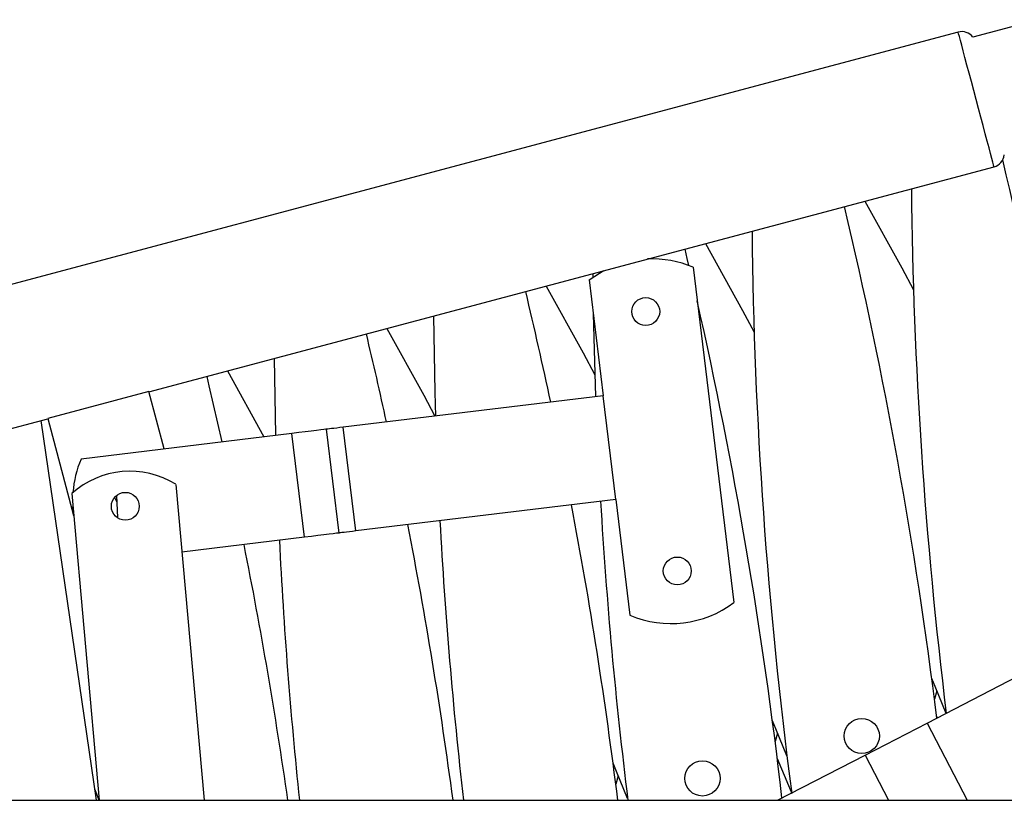
# Model space of a CAD drawing. Units: millimetres. Extents: x 415 to 7143, y -267 to 4485.
# Drawn here: x 4123 to 4406, y 899 to 1123 of the extents above; entities that cross this region are included whole.
import ezdxf

# ---------------------------------------------------------------- set-up
doc = ezdxf.new("R2010")
doc.units = ezdxf.units.MM
doc.header["$LTSCALE"] = 20
doc.linetypes.add('SLD-Durchgehend', pattern=[0])

msp = doc.modelspace()

# ---------------------------------------------------------------- linework, layer by layer
at = {"color": 7, "linetype": 'SLD-Durchgehend', "lineweight": 25}
for p, q in [((4415.76, 1123.46), (4396.95, 1118.44)), ((4392.72, 1119.91), (3726.96, 942.49)), ((4160.49, 1016.62), (4403.02, 1081.25)), ((4316.64, 1052.39), (4328.32, 956.13)), ((4286.85, 1048.77), (4290.89, 1015.53)), ((4287.86, 1050.57), (4287.88, 1049.5)), ((4183.08, 1022.64), (4193.5, 1003.71)), ((4160.46, 1016.72), (4131.47, 1008.99)), ((4164.85, 1000.23), (4160.46, 1016.72)), ((4290.89, 1015.53), (4216.26, 1006.47)), ((4294.5, 985.75), (4290.89, 1015.53)), ((3737.26, 903.83), (4131.5, 1008.9)), ((4131.47, 1008.99), (4138.89, 981.15)), ((4145.43, 899.38), (4129.58, 1008.39)), ((4215.09, 976.11), (4211.47, 1005.89)), ((4219.88, 976.69), (4216.26, 1006.47)), ((4201.55, 1004.69), (4141.01, 997.34)), ((4205.16, 974.9), (4201.55, 1004.69)), ((4168.21, 990.08), (4176.3, 899.38)), ((4138.33, 987.42), (4146.18, 899.38)), ((4150.6, 986.27), (4151.29, 984.98)), ((4151.23, 986.9), (4151.44, 980.48)), ((4138.79, 982.24), (4138.67, 983.59)), ((4294.5, 985.75), (4219.88, 976.69)), ((4294.5, 985.75), (4298.54, 952.51)), ((4205.16, 974.9), (4169.95, 970.63)), ((4383.81, 921.55), (4462.95, 962.43)), ((4386.62, 930.79), (4385.92, 928.41)), ((4366.04, 912.38), (4383.81, 921.55)), ((4383.81, 921.55), (4395.26, 899.38)), ((4386.52, 923.57), (4386.73, 923.07)), ((4340.9, 918.61), (4340.19, 916.23)), ((4340.87, 899.38), (4366.04, 912.38)), ((4366.04, 912.38), (4372.75, 899.38)), ((4295.17, 906.42), (4294.47, 904.04)), ((4146.18, 899.43), (4144.97, 902.58)), ((3591.61, 899.38), (4781.61, 899.38))]:
    msp.add_line(p, q, dxfattribs=at)
at = {"color": 8, "linetype": 'SLD-Durchgehend', "lineweight": 25, "flags": 128}
for points in [[(4397.87, 1100.58), (4397.19, 1103.16), (4396.51, 1105.69), (4395.86, 1108.12), (4395.25, 1110.43), (4394.68, 1112.56), (4394.17, 1114.47), (4393.73, 1116.14), (4393.36, 1117.53), (4393.07, 1118.61), (4392.86, 1119.38), (4392.75, 1119.81), (4392.72, 1119.91)], [(4403.02, 1081.25), (4403, 1081.35), (4402.88, 1081.78), (4402.68, 1082.55), (4402.39, 1083.63), (4402.02, 1085.02), (4401.57, 1086.69), (4401.06, 1088.6), (4400.5, 1090.73), (4399.88, 1093.04), (4399.23, 1095.47), (4398.56, 1098), (4397.87, 1100.58)]]:
    msp.add_lwpolyline(points, dxfattribs=at)
at = {"color": 7, "linetype": 'SLD-Durchgehend', "lineweight": 25, "flags": 128}
for points in [[(4365.97, 1071.38), (4376.53, 1052.2), (4379.91, 1045.9)], [(4315.47, 1052.85), (4314.99, 1054.89), (4314.34, 1057.62)], [(4320.25, 1059.2), (4330.8, 1040.02), (4334.18, 1033.72)], [(4286.85, 1048.77), (4289.76, 1050.7), (4291.07, 1051.42)], [(4274.53, 1047.01), (4285.08, 1027.83), (4288.46, 1021.53)], [(4242.14, 1038.38), (4242.53, 1016.49), (4242.73, 1009.69)], [(4288.02, 1039.14), (4288.25, 1028.68), (4288.67, 1015.26)], [(4228.8, 1034.83), (4239.36, 1015.65), (4242.57, 1009.67)], [(4196.42, 1026.2), (4196.81, 1004.31), (4196.81, 1004.11)], [(4181.53, 1002.26), (4177.82, 1018.33), (4177.17, 1021.07)], [(4211.47, 1005.89), (4211.28, 1005.87), (4210.72, 1005.8), (4209.8, 1005.69), (4208.56, 1005.54), (4207.06, 1005.36), (4205.34, 1005.15), (4203.48, 1004.92), (4201.55, 1004.69)], [(4216.26, 1006.47), (4215.32, 1006.36), (4214.42, 1006.25), (4213.59, 1006.15), (4212.87, 1006.06), (4212.27, 1005.99), (4211.83, 1005.94), (4211.56, 1005.9), (4211.47, 1005.89)], [(4215.09, 976.11), (4214.9, 976.09), (4214.33, 976.02), (4213.41, 975.91), (4212.18, 975.76), (4210.68, 975.57), (4208.96, 975.37), (4207.1, 975.14), (4205.16, 974.9)], [(4219.88, 976.69), (4218.93, 976.58), (4218.03, 976.47), (4217.2, 976.37), (4216.48, 976.28), (4215.89, 976.21), (4215.45, 976.15), (4215.18, 976.12), (4215.09, 976.11)], [(4389.32, 924.31), (4386.1, 932.04), (4385.14, 934.37)], [(4343.6, 912.13), (4340.38, 919.85), (4339.42, 922.19)], [(4297.87, 899.94), (4294.66, 907.67), (4293.7, 910)], [(4340.8, 911.38), (4344.02, 903.66), (4344.98, 901.32)]]:
    msp.add_lwpolyline(points, dxfattribs=at)
at = {"color": 7, "linetype": 'SLD-Durchgehend', "lineweight": 25}
for centre, radius in [((4303.07, 1039.68), 4), ((4153.72, 983.77), 4), ((4312.11, 965.22), 4), ((4365.06, 917.85), 5.05), ((4319.34, 905.66), 5.05)]:
    msp.add_circle(centre, radius, dxfattribs=at)
for centre, radius, start, end in [((4393.75, 1116.04), 4, 36.9463, 104.922), ((4401.99, 1085.12), 4, 284.922, 352.8977), ((3112.18, 772.38), 1330.14, 7.4959, 13.51322), ((5709.39, 1087.68), 1330.14, 180.54916, 187.05515), ((3066.46, 760.19), 1330.14, 7.03031, 13.4601), ((5663.66, 1075.5), 1330.14, 180.54916, 187.5244), ((4304.88, 1024.79), 30, 66.922, 92.4389), ((2975.01, 735.82), 1330.14, 12.05849, 13.4601), ((3020.74, 748.01), 1330.14, 6.56333, 12.80269), ((2929.29, 723.64), 1330.14, 12.34337, 13.4601), ((4168.61, 985.58), 30, 156.922, 175.8871), ((4155.05, 968.83), 25, 58.2247, 131.9645), ((2975.01, 735.82), 1330.14, 7.06306, 10.76223), ((5617.94, 1063.31), 1330.14, 183.36601, 187.07958), ((2929.29, 723.64), 1330.14, 7.59224, 11.04659), ((5572.22, 1051.13), 1330.14, 183.08174, 186.55098), ((2883.57, 711.45), 1330.14, 8.12208, 11.33105), ((5526.49, 1038.94), 1330.14, 182.79738, 186.02294), ((4310.3, 980.11), 30, 246.922, 306.922)]:
    msp.add_arc(centre, radius, start, end, dxfattribs=at)

doc.saveas('drawing.dxf')
